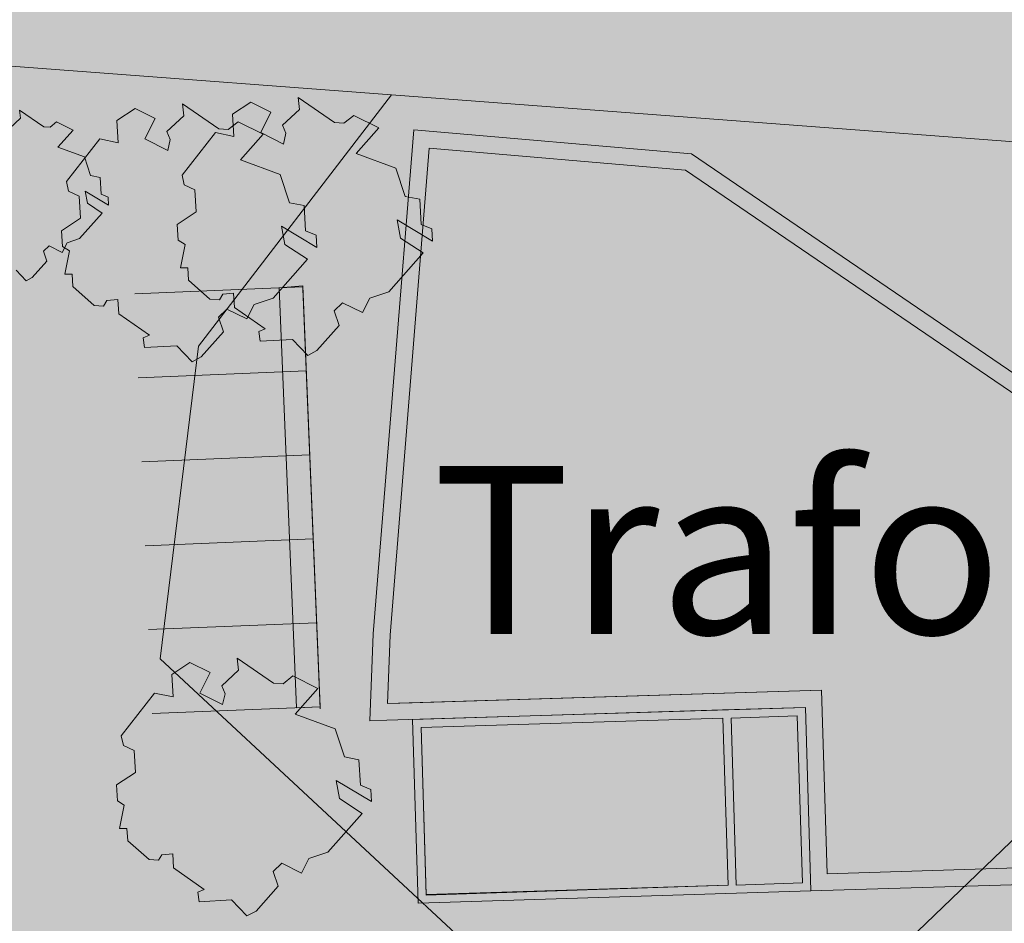
# Model space of a CAD drawing. Extents: x 0 to 69, y 0 to 49.5.
# Drawn here: x 63.6 to 64.6, y 12.1 to 13 of the extents above; entities that cross this region are included whole.
import ezdxf
from ezdxf.xclip import XClip

# ---------------------------------------------------------------- set-up
doc = ezdxf.new("R2010")
doc.units = 0
doc.header["$MEASUREMENT"] = 0
doc.header["$XCLIPFRAME"] = 0
for name, color, linetype in [('60 Lageplan Schatten', 7, 'Continuous'), ('60 Projektübersicht', 7, 'Continuous'), ('Neubau_60 Grenzen _ Lageplan DFK', 7, 'Continuous'), ('Neubau_60 Lageplan Staffage_ Bäume', 7, 'Continuous'), ('Neubau_60 Projektübersicht', 7, 'Continuous')]:
    doc.layers.add(name, color=color, linetype=linetype)
doc.styles.add('ERSTELLTER_STIL_12', font='arial.ttf')
picture_1 = doc.add_image_def('image1.jpg', size_in_pixel=(2500, 2500))

# ---------------------------------------------------------------- blocks, each defined once
blk = doc.blocks.new('Zeichnung_1_2', base_point=(63.41711, 7.10148))
at = {"color": 7, "lineweight": 13}
image = blk.add_image(picture_1, insert=(33.33314, 6.30328), size_in_units=(33.35622, 33.35622), rotation=-0.507929, dxfattribs=at)
image.set_boundary_path([(-0.5, -0.5), (2499.5, 2499.5)])
blk = doc.blocks.new('*X12')
at = {"layer": 'Neubau_60 Projektübersicht', "linetype": 'Continuous', "lineweight": 18, "true_color": 0xb4b4b4}
blk.add_hatch(color=253, dxfattribs=at).paths.add_polyline_path([(64.00447, 12.38091), (64.00182, 12.31317), (64.02631, 12.31394), (64.43252, 12.32642), (64.43811, 12.1443), (64.72101, 12.15299), (64.86563, 12.45525), (64.29753, 12.84238), (64.04336, 12.86427)])
blk = doc.blocks.new('Zeichnung_3_1', base_point=(63.41711, 7.10148))
at = {"layer": '60 Projektübersicht', "linetype": 'Continuous', "lineweight": 0, "true_color": 0x000000}
h = blk.add_hatch(color=18, dxfattribs=at)
h.paths.add_polyline_path([(63.98784, 12.38218), (63.98436, 12.29595), (64.00117, 12.29647), (64.41636, 12.30923), (64.42196, 12.12713), (64.73168, 12.13664), (64.88685, 12.46097), (64.30331, 12.85862), (64.02808, 12.88233)])
h.paths.add_polyline_path([(64.43252, 12.32641), (64.00182, 12.31317), (64.00447, 12.38091), (64.04336, 12.86427), (64.29753, 12.84238), (64.86563, 12.45525), (64.72101, 12.15299), (64.43812, 12.1443)], flags=0)
h = blk.add_hatch(color=18, dxfattribs=at)
h.paths.add_polyline_path([(64.0268, 12.29725), (64.03222, 12.11515), (64.42195, 12.12712), (64.41636, 12.30923), (64.33433, 12.30672)])
h.paths.add_polyline_path([(64.04018, 12.1236), (64.03525, 12.2893), (64.33458, 12.29851), (64.33967, 12.13281)], flags=0)
h.paths.add_polyline_path([(64.4135, 12.13507), (64.34787, 12.13306), (64.34278, 12.29876), (64.40841, 12.30078)], flags=0)
at = {"layer": 'Neubau_60 Lageplan Staffage_ Bäume', "linetype": 'Continuous', "lineweight": 0, "true_color": 0x2a3617}
for points in [[(64.03539, 12.7883), (64.0339, 12.81338), (64.01955, 12.81632), (64.01026, 12.84425), (63.97069, 12.85878), (63.99327, 12.88422), (63.96835, 12.89669), (63.95872, 12.88884), (63.94939, 12.8895), (63.91316, 12.91441), (63.91469, 12.90238), (63.89784, 12.88683), (63.90114, 12.87895), (63.89877, 12.86821), (63.87609, 12.87956), (63.88629, 12.89993), (63.86634, 12.90991), (63.84831, 12.89802), (63.84963, 12.87585), (63.83121, 12.87963), (63.79818, 12.83726), (63.80037, 12.82769), (63.81095, 12.82267), (63.81224, 12.80092), (63.79341, 12.7885), (63.79435, 12.7728), (63.8012, 12.76856), (63.79645, 12.74538), (63.80392, 12.74542), (63.80465, 12.73314), (63.82576, 12.7144), (63.83509, 12.71375), (63.8384, 12.7192), (63.84925, 12.72025), (63.85009, 12.70616), (63.88044, 12.68494), (63.87414, 12.68214), (63.87553, 12.67253), (63.90773, 12.67445), (63.92288, 12.65849), (63.9319, 12.66334), (63.9539, 12.68813), (63.94898, 12.70269), (63.95737, 12.71082), (63.97699, 12.70101), (63.98422, 12.71546), (64.00308, 12.72174), (64.03715, 12.76013), (64.01485, 12.77496), (64.01136, 12.79293), (64.04654, 12.772), (64.04582, 12.78408)], [(63.70427, 12.80961), (63.70196, 12.82149), (63.72523, 12.80765), (63.72476, 12.81564), (63.71786, 12.81843), (63.71687, 12.83502), (63.70738, 12.83697), (63.70123, 12.85544), (63.67505, 12.86505), (63.68999, 12.88189), (63.67351, 12.89014), (63.66714, 12.88495), (63.66096, 12.88538), (63.637, 12.90186), (63.63801, 12.8939), (63.62686, 12.88361), (63.62904, 12.8784), (63.62748, 12.87129), (63.61247, 12.8788), (63.61922, 12.89228), (63.60602, 12.89888), (63.5941, 12.89101), (63.59497, 12.87635), (63.58278, 12.87885), (63.56093, 12.85082), (63.56238, 12.84449), (63.56938, 12.84117), (63.57023, 12.82678), (63.55778, 12.81856), (63.5584, 12.80818), (63.56293, 12.80537), (63.55978, 12.79004), (63.56473, 12.79006), (63.56521, 12.78194), (63.57918, 12.76954), (63.58535, 12.76911), (63.58754, 12.77271), (63.59472, 12.77341), (63.59527, 12.76409), (63.61535, 12.75005), (63.61118, 12.7482), (63.6121, 12.74184), (63.6334, 12.74311), (63.64342, 12.73256), (63.64939, 12.73576), (63.66395, 12.75216), (63.66069, 12.76179), (63.66625, 12.76718), (63.67922, 12.76068), (63.68401, 12.77025), (63.69648, 12.7744), (63.71902, 12.79979)], [(63.92065, 12.78202), (63.91915, 12.8071), (63.90481, 12.81004), (63.89552, 12.83796), (63.85595, 12.85249), (63.87853, 12.87793), (63.85361, 12.89041), (63.84398, 12.88256), (63.83465, 12.88322), (63.79842, 12.90812), (63.79994, 12.89609), (63.7831, 12.88055), (63.78639, 12.87266), (63.78403, 12.86193), (63.76135, 12.87328), (63.77154, 12.89364), (63.7516, 12.90363), (63.73357, 12.89173), (63.73489, 12.86956), (63.71646, 12.87334), (63.68344, 12.83098), (63.68563, 12.82141), (63.6962, 12.81639), (63.6975, 12.79464), (63.67867, 12.78221), (63.67961, 12.76652), (63.68646, 12.76228), (63.6817, 12.7391), (63.68917, 12.73914), (63.68991, 12.72686), (63.71102, 12.70812), (63.72035, 12.70746), (63.72366, 12.71291), (63.73451, 12.71396), (63.73535, 12.69988), (63.7657, 12.67866), (63.7594, 12.67586), (63.76078, 12.66625), (63.79299, 12.66816), (63.80813, 12.65221), (63.81715, 12.65706), (63.83916, 12.68185), (63.83424, 12.6964), (63.84263, 12.70454), (63.86224, 12.69473), (63.86948, 12.70918), (63.88833, 12.71546), (63.9224, 12.75385), (63.90011, 12.76868), (63.89661, 12.78665), (63.9318, 12.76572), (63.93108, 12.7778)], [(63.97497, 12.23213), (63.97347, 12.25721), (63.95913, 12.26015), (63.94984, 12.28808), (63.91026, 12.30261), (63.93284, 12.32805), (63.90793, 12.34052), (63.8983, 12.33267), (63.88896, 12.33333), (63.85274, 12.35824), (63.85426, 12.34621), (63.83741, 12.33066), (63.84071, 12.32278), (63.83835, 12.31204), (63.81567, 12.32339), (63.82586, 12.34376), (63.80592, 12.35374), (63.78789, 12.34185), (63.78921, 12.31968), (63.77078, 12.32346), (63.73776, 12.28109), (63.73994, 12.27152), (63.75052, 12.2665), (63.75182, 12.24475), (63.73299, 12.23233), (63.73393, 12.21663), (63.74078, 12.21239), (63.73602, 12.18921), (63.74349, 12.18925), (63.74423, 12.17697), (63.76534, 12.15823), (63.77467, 12.15758), (63.77798, 12.16303), (63.78883, 12.16408), (63.78967, 12.14999), (63.82002, 12.12877), (63.81372, 12.12597), (63.8151, 12.11636), (63.8473, 12.11828), (63.86245, 12.10232), (63.87147, 12.10717), (63.89347, 12.13196), (63.88856, 12.14652), (63.89695, 12.15465), (63.91656, 12.14484), (63.9238, 12.15929), (63.94265, 12.16557), (63.97672, 12.20396), (63.95443, 12.21879), (63.95093, 12.23676), (63.98611, 12.21583), (63.98539, 12.22791)]]:
    blk.add_hatch(color=99, dxfattribs=at).paths.add_polyline_path(points)
at = {"layer": 'Neubau_60 Projektübersicht', "linetype": 'Continuous', "lineweight": 0, "true_color": 0x716d69}
blk.add_hatch(color=251, dxfattribs=at).paths.add_polyline_path([(62.14904, 13.13936), (62.16002, 13.13305), (62.50341, 13.10697), (62.49801, 13.03579), (62.7143, 13.01937), (62.82129, 12.97409), (63.98037, 12.88601), (64.88972, 12.81557), (65.22183, 12.89712), (65.5386, 12.87232), (65.57184, 12.86962), (65.60508, 12.86689), (65.62169, 12.8655), (65.63831, 12.86411), (65.67154, 12.86131), (65.70477, 12.85846), (65.73799, 12.85558), (65.7546, 12.85413), (65.74583, 12.74607), (65.91197, 12.73258), (65.91184, 12.73105), (65.92844, 12.7295), (65.94504, 12.72794), (65.96164, 12.72637), (65.99483, 12.7232), (66.02801, 12.71999), (66.0612, 12.71675), (66.09438, 12.71348), (66.11097, 12.71182), (66.12756, 12.71016), (66.16073, 12.70681), (66.174, 12.70546), (66.19387, 12.70343), (66.21381, 12.70139), (66.22708, 12.70004), (66.26025, 12.69668), (66.26267, 12.69644), (66.27801, 12.70918), (66.29597, 12.72414), (66.30533, 12.73194), (66.33191, 12.75409), (66.36785, 12.78407), (66.37949, 12.79378), (66.39, 12.79275), (66.39339, 12.79243), (66.40267, 12.79158), (66.43796, 12.78881), (66.45563, 12.7877), (66.47331, 12.78678), (66.5087, 12.78549), (66.54412, 12.78495), (66.57955, 12.78514), (66.61497, 12.78608), (66.63267, 12.78683), (66.65037, 12.78776), (66.68573, 12.79018), (66.72103, 12.79334), (66.75627, 12.79724), (66.7603, 12.79773, -0.452764), (67.05988, 12.53108), (67.05959, 12.48892, -0.16775), (66.76983, 11.66777, -0.009904), (65.84577, 10.55142, -0.025414), (65.38545, 10.0691), (64.45703, 9.19037, -0.069901), (63.80097, 8.72364), (62.21655, 7.90125), (62.19627, 7.89076), (62.16695, 7.87571), (62.63766, 7.87556), (63.90085, 8.5312, 0.069901), (64.60607, 9.0329), (65.53449, 9.91163, 0.025414), (66.01001, 10.40989, 0.009904), (66.93956, 11.53285), (66.96447, 11.56423), (67.11603, 11.75667), (67.12721, 11.77139), (67.13815, 11.78629), (67.14883, 11.80138), (67.15926, 11.81664), (67.16943, 11.83207), (67.17935, 11.84767), (67.189, 11.86344), (67.19839, 11.87936), (67.20751, 11.89544), (67.21637, 11.91166), (67.22495, 11.92803), (67.23326, 11.94455), (67.24129, 11.9612), (67.24904, 11.97798), (67.25651, 11.99488), (67.2637, 12.01191), (67.27061, 12.02906), (67.27723, 12.04632), (67.28356, 12.06368), (67.2896, 12.08115), (67.29534, 12.09872), (67.3008, 12.11639), (67.30595, 12.13414), (67.31082, 12.15197), (67.31538, 12.16988), (67.31965, 12.18787), (67.32361, 12.20592), (67.32727, 12.22404), (67.33063, 12.24222), (67.33369, 12.26045), (67.33644, 12.27873), (67.33889, 12.29705), (67.34103, 12.31541), (67.34287, 12.3338), (67.3444, 12.35222), (67.34562, 12.37067), (67.34654, 12.38913), (67.34714, 12.4076), (67.34744, 12.42609), (67.34743, 12.44457), (67.34711, 12.46305), (67.34649, 12.48153), (67.34556, 12.49999), (67.34431, 12.51843), (67.34205, 12.54432, -0.038267), (67.33975, 12.64626), (67.33979, 12.64705, -0.215179), (67.59213, 13.13439), (67.59998, 13.14063), (67.60915, 13.14801), (67.61376, 13.15175), (67.62007, 13.1569), (67.62744, 13.16299), (67.65448, 13.18584), (67.68107, 13.20917), (67.70722, 13.23296), (67.73291, 13.25723), (67.74559, 13.26953), (67.75814, 13.28195), (67.76434, 13.28816), (67.76628, 13.29011), (67.7705, 13.29439), (67.78291, 13.30711), (67.8072, 13.33272), (67.831, 13.35876), (67.84734, 13.37719), (67.85432, 13.38522), (67.86579, 13.39861), (67.87714, 13.4121), (67.87968, 13.41516), (67.90002, 13.44036), (67.92208, 13.46944), (67.94321, 13.4992), (67.94676, 13.50441), (67.96337, 13.5296), (67.97308, 13.54503), (67.98255, 13.56062), (68.00074, 13.59223), (68.01116, 13.61145), (68.01652, 13.62156), (68.01742, 13.62326), (68.26688, 14.09337), (68.15891, 14.08915), (68.01624, 14.08359), (67.82588, 13.72486), (67.825, 13.72319), (67.81965, 13.71307), (67.81134, 13.69764), (67.79693, 13.67218), (67.78947, 13.6596), (67.78183, 13.64712), (67.76883, 13.62668), (67.76605, 13.62245), (67.74958, 13.59819), (67.73245, 13.57436), (67.71669, 13.55359), (67.71453, 13.55083), (67.70492, 13.53867), (67.69522, 13.52656), (67.68932, 13.51928), (67.67554, 13.50253), (67.6555, 13.47874), (67.63496, 13.45534), (67.62438, 13.44376), (67.62099, 13.4401), (67.61911, 13.4381), (67.6138, 13.43246), (67.603, 13.42123), (67.59205, 13.41013), (67.56971, 13.38835), (67.5468, 13.36714), (67.52334, 13.34653), (67.49935, 13.32653), (67.49278, 13.32123), (67.48716, 13.31676), (67.48304, 13.31352), (67.47484, 13.30714), (67.46782, 13.30178), (67.44984, 13.2884), (67.4397, 13.28108), (67.42435, 13.27031, -0.10034), (66.85349, 13.02595), (66.83637, 13.02249), (66.82286, 13.01988), (66.79209, 13.01436), (66.77667, 13.0118), (66.76123, 13.00939), (66.74494, 13.00699), (66.73028, 13.00496), (66.69925, 13.00109), (66.66815, 12.99778), (66.63699, 12.99502), (66.62139, 12.99385), (66.60577, 12.99282), (66.57451, 12.99117), (66.5432, 12.99009), (66.51187, 12.98962), (66.48053, 12.98986), (66.46486, 12.99024), (66.44919, 12.99079), (66.41787, 12.99241), (66.40969, 12.99295), (66.40662, 12.99316), (66.39611, 12.99391), (66.3853, 12.9947), (66.35203, 12.99715), (66.32742, 12.99901), (66.31876, 12.99967), (66.30212, 13.00095), (66.28798, 13.00206), (66.28549, 13.00225), (66.25223, 13.0049), (66.23893, 13.00597), (66.21901, 13.0076), (66.19902, 13.00924), (66.18572, 13.01031), (66.15246, 13.01295), (66.13583, 13.01424), (66.11919, 13.01552), (66.08592, 13.01801), (66.05264, 13.02044), (66.01936, 13.0228), (65.98607, 13.02509), (65.96942, 13.02621), (65.95278, 13.02731), (65.91948, 13.02946), (65.88617, 13.03154), (65.85287, 13.03362), (65.81956, 13.03576), (65.80292, 13.03686), (65.78627, 13.03797), (65.75298, 13.04024), (65.71969, 13.04257), (65.68641, 13.04496), (65.65314, 13.04742), (65.63651, 13.04868), (65.61987, 13.04995), (65.58661, 13.05253), (65.55335, 13.05518), (64.6014, 13.12972), (64.58972, 13.14337), (64.55905, 13.17922), (64.55094, 13.1887), (64.52838, 13.21507), (64.51917, 13.22582), (63.37473, 13.31343), (63.27989, 13.23198), (62.18778, 13.31493)])
at = {"layer": 'Neubau_60 Projektübersicht', "linetype": 'Continuous', "lineweight": 0, "true_color": 0x383634}
for points in [[(62.13121, 13.05848), (62.11438, 12.98114), (62.69425, 12.9371), (62.8012, 12.89184), (63.76827, 12.81839), (65.52306, 12.68099), (65.55628, 12.67829), (65.5895, 12.67556), (65.6061, 12.67418), (65.62271, 12.67279), (65.65593, 12.66999), (65.68914, 12.66714), (65.72234, 12.66426), (65.75555, 12.66135), (65.77215, 12.65988), (65.78875, 12.6584), (65.82195, 12.65541), (65.85514, 12.65239), (65.88833, 12.64933), (65.92152, 12.64624), (65.93812, 12.64467), (65.95471, 12.6431), (65.98789, 12.63994), (66.02107, 12.63673), (66.05425, 12.63349), (66.08742, 12.63022), (66.10401, 12.62857), (66.12059, 12.6269), (66.15376, 12.62356), (66.16703, 12.62221), (66.18689, 12.62017), (66.20682, 12.61814), (66.22009, 12.61678), (66.25326, 12.61343), (66.25552, 12.6132), (66.295, 12.60923), (66.38451, 12.68419), (66.39436, 12.68333), (66.43181, 12.68042), (66.45056, 12.67926), (66.46933, 12.67829), (66.50689, 12.67695), (66.54447, 12.67639), (66.58207, 12.67662), (66.61966, 12.67763), (66.63844, 12.67843), (66.65722, 12.67943), (66.69474, 12.68201), (66.73221, 12.68537), (66.7696, 12.68952), (66.77938, 12.69076, -0.425513), (66.95099, 12.5411), (67.05408, 12.54645, 0.422186), (66.77341, 12.79402), (66.76832, 12.79358, 0.00714), (66.76091, 12.79277), (66.75676, 12.79212), (66.72143, 12.78821), (66.68602, 12.78504), (66.65056, 12.78262), (66.63282, 12.78168), (66.61506, 12.78093), (66.57954, 12.77999), (66.54401, 12.77979), (66.50849, 12.78034), (66.473, 12.78163), (66.45527, 12.78255), (66.43755, 12.78366), (66.40216, 12.78644), (66.39293, 12.78728), (66.38946, 12.78762), (66.37898, 12.78864), (66.36731, 12.77893), (66.33137, 12.74895), (66.30479, 12.7268), (66.29543, 12.71901), (66.27747, 12.70405), (66.2622, 12.69133), (66.25971, 12.69155), (66.22654, 12.69491), (66.21327, 12.69626), (66.19337, 12.69829), (66.17346, 12.70033), (66.16019, 12.70168), (66.12702, 12.70503), (66.11043, 12.70669), (66.09384, 12.70834), (66.06066, 12.71162), (66.02748, 12.71486), (65.99429, 12.71806), (65.9611, 12.72123), (65.9445, 12.7228), (65.92791, 12.72436), (65.89471, 12.72746), (65.86151, 12.73052), (65.82831, 12.73354), (65.7951, 12.73653), (65.7785, 12.73801), (65.7619, 12.73948), (65.74529, 12.74094), (65.75447, 12.85398), (65.58829, 12.86811), (65.5791, 12.75488), (63.77421, 12.89655), (62.81847, 12.96965), (62.71379, 13.01431), (62.62447, 13.02101)], [(62.25261, 11.83307), (62.07326, 10.84802), (62.28656, 10.80918), (62.33745, 11.08866), (62.50153, 11.05879), (62.55488, 11.05266), (62.70321, 11.03592), (62.75332, 11.03687), (62.99562, 11.04249), (63.05525, 11.04721), (63.27083, 11.07321), (63.35223, 11.13035), (63.62379, 11.34768), (63.76051, 11.55986), (63.79022, 11.79705), (63.7758, 12.1303), (63.75058, 12.7135), (63.61868, 12.77398), (63.53107, 12.7712), (63.55269, 12.27132), (63.57288, 11.80484), (63.51387, 11.67777), (63.46762, 11.44891), (63.25771, 11.30265), (63.09137, 11.31478), (63.19814, 12.77883), (63.19017, 12.77943), (62.97904, 12.75533), (62.86626, 11.20892), (62.63148, 11.22922), (62.37162, 11.26939), (62.39421, 11.40043), (62.64815, 12.79514), (62.6839, 12.94339), (62.46771, 12.95982), (62.43176, 12.81702)]]:
    blk.add_hatch(color=250, dxfattribs=at).paths.add_polyline_path(points)
at = {"layer": 'Neubau_60 Projektübersicht', "linetype": 'Continuous', "lineweight": 0, "true_color": 0x333927}
for points in [[(62.6839, 12.94339), (62.64815, 12.79514), (62.81224, 12.76527), (62.83602, 12.76625), (62.97904, 12.75533), (63.19017, 12.77943), (63.18935, 12.77956), (63.19328, 12.77926), (63.38353, 12.76475), (63.52609, 12.77043), (63.61868, 12.77398), (63.75058, 12.7135), (63.9172, 12.7207), (63.93516, 12.30413), (63.7686, 12.29692), (63.77636, 12.11806), (63.97278, 12.12462), (63.96678, 12.30863), (63.97364, 12.36465), (64.00792, 12.80501), (62.79081, 12.89813)], [(64.45779, 12.7698), (64.75448, 12.56841), (64.76091, 12.74606)]]:
    blk.add_hatch(color=250, dxfattribs=at).paths.add_polyline_path(points)
at = {"layer": 'Neubau_60 Projektübersicht', "linetype": 'Continuous', "lineweight": 0, "true_color": 0x000000}
for points in [[(64.09298, 12.94723), (64.02808, 12.88233), (64.30331, 12.85862), (64.88685, 12.46097), (64.73168, 12.13664), (64.74899, 12.13718), (64.93816, 12.53254), (64.36386, 12.9239)], [(64.05586, 12.32281), (64.0268, 12.29725), (64.41636, 12.30923), (64.42196, 12.12713), (64.44795, 12.14999), (64.44129, 12.36661), (64.3712, 12.36445), (64.33357, 12.33135)]]:
    blk.add_hatch(color=18, dxfattribs=at).paths.add_polyline_path(points)
at = {"layer": 'Neubau_60 Projektübersicht', "linetype": 'Continuous', "lineweight": 0, "true_color": 0xa9a39e}
h = blk.add_hatch(color=253, dxfattribs=at)
h.paths.add_polyline_path([(62.60597, 9.21462), (62.26441, 8.66382), (62.30409, 8.60088), (62.34223, 8.09636), (62.40999, 8.01748), (62.41071, 8.01679), (62.49184, 8.05872), (62.40291, 8.45772), (63.80383, 8.91901), (64.23468, 9.46743), (64.05238, 9.74262), (64.02191, 9.90406), (64.67194, 9.40956), (64.89459, 9.61972), (64.89412, 9.62019), (64.97827, 9.69983), (65.12798, 9.84504), (65.05279, 9.96399), (64.74558, 9.76885), (64.05805, 10.4624), (64.01441, 10.5114), (63.99253, 10.66869), (64.04346, 10.7833), (64.22477, 10.7939), (64.26588, 10.87565), (64.00805, 10.93057), (64.20087, 11.17022), (64.37783, 11.09823), (64.40121, 11.14472), (64.27191, 11.2585), (64.35836, 11.36595), (64.39888, 11.47325), (64.46474, 11.61866), (64.60823, 11.69033), (64.67007, 11.67933), (64.72002, 11.77864), (64.73733, 11.83876), (64.88747, 11.94333), (64.99671, 11.91554), (65.06465, 11.79014), (65.40927, 11.80163), (65.6043, 12.43508), (66.42712, 12.5153), (66.62841, 11.66163), (66.07971, 11.28378), (66.07319, 11.2879), (65.95613, 10.94067), (65.86945, 10.96989), (65.86762, 10.96706), (65.87725, 10.96083), (66.0696, 10.8363), (66.32007, 11.13201), (66.39483, 11.22278, -0.373788), (66.22222, 11.1938), (66.12573, 11.25472), (66.63505, 11.60545), (66.68843, 11.58485), (66.72117, 11.62585), (66.68496, 11.63982), (66.55347, 12.19753), (66.54434, 12.23623), (67.04371, 12.55255), (66.94029, 12.54719), (66.5809, 12.31807), (66.49478, 12.68325), (66.37422, 12.69035), (66.2847, 12.61539), (65.63039, 12.67737), (65.42647, 12.69356), (65.26445, 12.48011), (65.19982, 12.71156), (65.09571, 12.71982), (65.20984, 12.41621), (65.16929, 12.34675), (64.84507, 12.51717), (64.86034, 12.71072), (64.86254, 12.73804), (64.76091, 12.74606), (64.75448, 12.56841), (64.75193, 12.57015), (64.74762, 12.50846), (64.71917, 12.14299), (64.61941, 12.15076), (64.61884, 12.1435), (64.02302, 12.12363), (64.02293, 12.12631), (63.77636, 12.11806), (63.77941, 12.04699), (63.94603, 12.05419), (64.1621, 12.00764), (63.93955, 11.68131), (63.76051, 11.55986), (63.62379, 11.34768), (63.54531, 11.28487), (63.5591, 11.26422), (63.38909, 10.99796), (63.35223, 11.13035), (63.27083, 11.07321), (63.32053, 10.77937), (62.90707, 10.74777), (62.75993, 10.87389), (62.75497, 10.98346), (62.75917, 11.03701), (62.70321, 11.03592), (62.69066, 10.87164), (62.88275, 10.67043), (62.60349, 10.67821), (62.37984, 10.79147), (62.29264, 10.84254), (62.28656, 10.80918), (62.55089, 10.61795), (62.58467, 10.60769), (63.26601, 10.49246), (63.19227, 9.97354)])
h.paths.add_polyline_path([(62.39197, 8.5068), (62.35956, 8.65219), (62.61125, 9.07358), (63.26264, 9.96275), (63.88404, 9.95083), (64.00142, 9.71597), (64.13019, 9.46672), (63.75682, 8.99085)], flags=0)
h.paths.add_polyline_path([(63.26346, 10.03401), (63.30544, 10.27652), (63.33325, 10.43771), (63.4358, 10.46448), (63.33888, 10.32063), (63.68313, 10.08871), (63.78004, 10.23257), (63.93893, 10.02576), (63.59533, 10.02325)], flags=0)
h.paths.add_polyline_path([(63.82831, 10.8298), (63.58824, 10.77905), (63.63057, 10.93419), (63.79884, 11.12741)], flags=0)
h.paths.add_polyline_path([(63.91143, 11.38034), (64.15188, 11.62338), (64.39429, 11.65231), (64.0764, 11.15003), (64.05918, 11.30652), (64.00464, 11.33171)], flags=0)
h.paths.add_polyline_path([(64.42745, 11.7103), (64.15442, 11.71976), (64.27631, 11.83187), (64.73333, 11.98707), (64.65564, 11.82377)], flags=0)
h.paths.add_polyline_path([(64.78047, 12.14487), (64.84399, 12.451), (65.0477, 12.31295), (64.99914, 12.23016)], flags=0)
at = {"layer": 'Neubau_60 Projektübersicht', "linetype": 'Continuous', "lineweight": 0, "true_color": 0x2a3617}
blk.add_hatch(color=99, dxfattribs=at).paths.add_polyline_path([(63.93514, 12.60154), (63.92079, 12.56726), (63.91942, 12.43969), (63.96133, 12.41853), (63.99552, 12.47404), (63.99712, 12.55722)])
at = {"layer": 'Neubau_60 Projektübersicht', "linetype": 'Continuous', "lineweight": 0, "true_color": 0xd8d8d8}
for points in [[(64.33967, 12.13281), (64.33458, 12.29851), (64.03525, 12.2893), (64.0402, 12.12283)], [(64.34278, 12.29876), (64.34788, 12.13288), (64.4135, 12.13507), (64.40841, 12.30078)]]:
    blk.add_hatch(color=254, dxfattribs=at).paths.add_polyline_path(points)
at = {"layer": '60 Projektübersicht', "color": 7, "linetype": 'Continuous', "lineweight": 18, "ltscale": 26.684976, "flags": 128}
for points in [[(63.98784, 12.38218), (63.98436, 12.29595), (64.00117, 12.29647), (64.41636, 12.30923), (64.42196, 12.12713), (64.73168, 12.13664), (64.88685, 12.46097), (64.30331, 12.85862), (64.02808, 12.88233)], [(64.43252, 12.32641), (64.00182, 12.31317), (64.00447, 12.38091), (64.04336, 12.86427), (64.29753, 12.84238), (64.86563, 12.45525), (64.72101, 12.15299), (64.43812, 12.1443)], [(64.0268, 12.29725), (64.03222, 12.11515), (64.42195, 12.12712), (64.41636, 12.30923), (64.33433, 12.30672)], [(64.04018, 12.1236), (64.03525, 12.2893), (64.33458, 12.29851), (64.33967, 12.13281)], [(64.4135, 12.13507), (64.34787, 12.13306), (64.34278, 12.29876), (64.40841, 12.30078)]]:
    blk.add_lwpolyline(points, close=True, dxfattribs=at)
at = {"layer": 'Neubau_60 Grenzen _ Lageplan DFK', "color": 253, "linetype": 'Continuous', "lineweight": 18, "ltscale": 26.684976, "true_color": 0xb4b4b4, "flags": 128}
for points in [[(65.12694, 13.16469), (64.1933, 13.23607), (63.50316, 13.28844), (63.12423, 13.31712), (62.9858, 13.3278), (62.20493, 13.3855), (60.71158, 13.49658), (60.66388, 13.49992), (60.65787, 13.18036), (61.24694, 13.13333), (61.30165, 13.08196), (61.326, 13.07296), (62.11387, 13.01058), (62.12054, 13.01025), (62.13122, 13.05861), (63.05819, 12.98857), (64.00584, 12.91718), (65.03121, 12.8398), (65.11526, 12.65133), (65.96952, 12.62565), (66.186, 12.61931), (66.24204, 13.0823)], [(62.61588, 10.90747), (63.12023, 10.73602), (63.75133, 11.3421), (64.30104, 11.86946), (63.77635, 12.35747), (63.81437, 12.66768), (64.00584, 12.91718), (63.05819, 12.98857), (63.02216, 12.81511), (62.99247, 12.71938)], [(64.30104, 11.86946), (65.11526, 12.65133), (65.03121, 12.8398), (64.00584, 12.91718), (63.81437, 12.66768), (63.77635, 12.35747)], [(64.30104, 11.86946), (64.40411, 11.77306), (65.0729, 12.49156), (65.11927, 12.56527), (65.11526, 12.65133)]]:
    blk.add_lwpolyline(points, close=True, dxfattribs=at)
at = {"layer": 'Neubau_60 Lageplan Staffage_ Bäume', "color": 254, "linetype": 'Continuous', "lineweight": 18, "ltscale": 26.684976, "true_color": 0xe1e1e1}
for p, q in [((63.91784, 12.72656), (63.7512, 12.71969)), ((63.93511, 12.30799), (63.91792, 12.72459)), ((63.92128, 12.64324), (63.75464, 12.63637)), ((63.92472, 12.55992), (63.75808, 12.55305)), ((63.92816, 12.4766), (63.76152, 12.46973)), ((63.9316, 12.39328), (63.76496, 12.38641)), ((63.93504, 12.30996), (63.7684, 12.30309))]:
    blk.add_line(p, q, dxfattribs=at)
at = {"layer": 'Neubau_60 Lageplan Staffage_ Bäume', "color": 8, "linetype": 'Continuous', "lineweight": 18, "ltscale": 26.684976, "true_color": 0x828282, "flags": 128}
for points in [[(63.79435, 12.7728), (63.79341, 12.7885), (63.81224, 12.80092), (63.81095, 12.82267), (63.80037, 12.82769), (63.79818, 12.83726), (63.83121, 12.87963), (63.84963, 12.87585), (63.84831, 12.89802), (63.86634, 12.90991), (63.88629, 12.89993), (63.87609, 12.87956), (63.89877, 12.86821), (63.90114, 12.87895), (63.89784, 12.88683), (63.91469, 12.90238), (63.91316, 12.91441), (63.94939, 12.8895), (63.95872, 12.88884), (63.96835, 12.89669), (63.99327, 12.88422), (63.97069, 12.85878), (64.01026, 12.84425), (64.01955, 12.81632), (64.0339, 12.81338), (64.03539, 12.7883), (64.04582, 12.78408), (64.04654, 12.772), (64.01136, 12.79293), (64.01485, 12.77496), (64.03715, 12.76013), (64.00308, 12.72174), (63.98422, 12.71546), (63.97699, 12.70101), (63.95737, 12.71082), (63.94898, 12.70269), (63.9539, 12.68813), (63.9319, 12.66334), (63.92288, 12.65849), (63.90773, 12.67445), (63.87553, 12.67253), (63.87414, 12.68214), (63.88044, 12.68494), (63.85009, 12.70616), (63.84925, 12.72025), (63.8384, 12.7192), (63.83509, 12.71375), (63.82576, 12.7144), (63.80465, 12.73314), (63.80392, 12.74542), (63.79645, 12.74538), (63.8012, 12.76856)], [(63.67961, 12.76652), (63.67867, 12.78221), (63.6975, 12.79464), (63.6962, 12.81639), (63.68563, 12.82141), (63.68344, 12.83098), (63.71646, 12.87334), (63.73489, 12.86956), (63.73357, 12.89173), (63.7516, 12.90363), (63.77154, 12.89364), (63.76135, 12.87328), (63.78403, 12.86193), (63.78639, 12.87266), (63.7831, 12.88055), (63.79994, 12.89609), (63.79842, 12.90812), (63.83465, 12.88322), (63.84398, 12.88256), (63.85361, 12.89041), (63.87853, 12.87793), (63.85595, 12.85249), (63.89552, 12.83796), (63.90481, 12.81004), (63.91915, 12.8071), (63.92065, 12.78202), (63.93108, 12.7778), (63.9318, 12.76572), (63.89661, 12.78665), (63.90011, 12.76868), (63.9224, 12.75385), (63.88833, 12.71546), (63.86948, 12.70918), (63.86224, 12.69473), (63.84263, 12.70454), (63.83424, 12.6964), (63.83916, 12.68185), (63.81715, 12.65706), (63.80813, 12.65221), (63.79299, 12.66816), (63.76078, 12.66625), (63.7594, 12.67586), (63.7657, 12.67866), (63.73535, 12.69988), (63.73451, 12.71396), (63.72366, 12.71291), (63.72035, 12.70746), (63.71102, 12.70812), (63.68991, 12.72686), (63.68917, 12.73914), (63.6817, 12.7391), (63.68646, 12.76228)], [(63.73393, 12.21663), (63.73299, 12.23233), (63.75182, 12.24475), (63.75052, 12.2665), (63.73994, 12.27152), (63.73776, 12.28109), (63.77078, 12.32346), (63.78921, 12.31968), (63.78789, 12.34185), (63.80592, 12.35374), (63.82586, 12.34376), (63.81567, 12.32339), (63.83835, 12.31204), (63.84071, 12.32278), (63.83741, 12.33066), (63.85426, 12.34621), (63.85274, 12.35824), (63.88896, 12.33333), (63.8983, 12.33267), (63.90793, 12.34052), (63.93284, 12.32805), (63.91026, 12.30261), (63.94984, 12.28808), (63.95913, 12.26015), (63.97347, 12.25721), (63.97497, 12.23213), (63.98539, 12.22791), (63.98611, 12.21583), (63.95093, 12.23676), (63.95443, 12.21879), (63.97672, 12.20396), (63.94265, 12.16557), (63.9238, 12.15929), (63.91656, 12.14484), (63.89695, 12.15465), (63.88856, 12.14652), (63.89347, 12.13196), (63.87147, 12.10717), (63.86245, 12.10232), (63.8473, 12.11828), (63.8151, 12.11636), (63.81372, 12.12597), (63.82002, 12.12877), (63.78967, 12.14999), (63.78883, 12.16408), (63.77798, 12.16303), (63.77467, 12.15758), (63.76534, 12.15823), (63.74423, 12.17697), (63.74349, 12.18925), (63.73602, 12.18921), (63.74078, 12.21239)]]:
    blk.add_lwpolyline(points, close=True, dxfattribs=at)
blk.add_lwpolyline([(63.62686, 12.88361), (63.63801, 12.8939), (63.637, 12.90186), (63.66096, 12.88538), (63.66714, 12.88495), (63.67351, 12.89014), (63.68999, 12.88189), (63.67505, 12.86505), (63.70123, 12.85544), (63.70738, 12.83697), (63.71687, 12.83502), (63.71786, 12.81843), (63.72476, 12.81564), (63.72523, 12.80765), (63.70196, 12.82149), (63.70427, 12.80961), (63.71902, 12.79979), (63.69648, 12.7744), (63.68401, 12.77025), (63.67922, 12.76068), (63.66625, 12.76718), (63.66069, 12.76179), (63.66395, 12.75216), (63.64939, 12.73576), (63.64342, 12.73256), (63.6334, 12.74311)], dxfattribs=at)
at = {"layer": 'Neubau_60 Lageplan Staffage_ Bäume', "color": 254, "linetype": 'Continuous', "lineweight": 18, "ltscale": 26.684976, "true_color": 0xe1e1e1, "flags": 128}
blk.add_lwpolyline([(63.91794, 12.7277), (63.93504, 12.30996), (63.91171, 12.309), (63.89451, 12.7256)], close=True, dxfattribs=at)
at = {"layer": 'Neubau_60 Projektübersicht', "color": 254, "linetype": 'Continuous', "lineweight": 18, "ltscale": 26.684976, "true_color": 0xe2dad3, "flags": 128}
blk.add_lwpolyline([(63.54252, 8.22229), (63.90377, 8.56086), (63.99916, 8.46746), (64.38276, 8.6706), (65.73269, 9.94748), (66.93851, 11.20434), (67.24306, 11.56292), (67.83513, 12.26007), (67.29042, 12.66101), (67.0696, 12.82379), (66.75872, 12.71738), (66.44985, 12.66468), (66.186, 12.61931), (65.96952, 12.62565), (65.11526, 12.65133), (65.03121, 12.8398), (64.00584, 12.91718), (63.05819, 12.98857)], dxfattribs=at)
at = {"layer": 'Neubau_60 Projektübersicht', "color": 7, "linetype": 'Continuous', "lineweight": 13, "ltscale": 26.684976, "flags": 128}
for points in [[(64.00447, 12.38091), (64.04336, 12.86427), (64.29753, 12.84238), (64.86563, 12.45525), (64.72101, 12.15299), (64.43811, 12.1443), (64.43252, 12.32642), (64.02631, 12.31394), (64.00182, 12.31317)], [(64.33967, 12.13281), (64.33458, 12.29851), (64.03525, 12.2893), (64.0402, 12.12283)], [(64.34278, 12.29876), (64.34788, 12.13288), (64.4135, 12.13507), (64.40841, 12.30078)]]:
    blk.add_lwpolyline(points, close=True, dxfattribs=at)
at = {"layer": '60 Lageplan Schatten', "color": 7, "linetype": 'Continuous', "lineweight": 13, "ltscale": 26.684976}
blk.add_blockref('*X12', (0, 0), dxfattribs=at)

msp = doc.modelspace()

# ---------------------------------------------------------------- hatches: boundary and pattern name
at = {"linetype": 'Continuous', "lineweight": 0, "ltscale": 20, "true_color": 0xbfbfbf}
msp.add_hatch(color=9, dxfattribs=at).paths.add_polyline_path([(59.8, 7.82556), (67.6, 7.82556), (67.6, 8.65829), (68.6, 8.65829), (68.6, 14.15), (59.8, 14.15)])
msp.add_hatch(color=9, dxfattribs=at).paths.add_polyline_path([(59.8, 7.82556), (67.6, 7.82556), (67.6, 8.65829), (68.6, 8.65829), (68.6, 14.15), (59.8, 14.15)])

# ---------------------------------------------------------------- block references
at = {"color": 7, "linetype": 'Continuous', "lineweight": 13, "ltscale": 20}
ref = msp.add_blockref('Zeichnung_1_2', (63.41711, 7.10148), dxfattribs=at)
XClip(ref).set_block_clipping_path([(59.85, 7.8755594519), (67.55, 7.8755594519), (67.55, 8.7082941109), (68.55, 8.7082941109), (68.55, 14.1), (59.85, 14.1)])
ref = msp.add_blockref('Zeichnung_3_1', (63.41711, 7.10148), dxfattribs=at)
XClip(ref).set_block_clipping_path([(59.85, 7.8755594519), (67.55, 7.8755594519), (67.55, 8.7082941109), (68.55, 8.7082941109), (68.55, 14.1), (59.85, 14.1)])

# ---------------------------------------------------------------- texts
at = {"color": 7, "linetype": 'Continuous', "lineweight": 13, "insert": (64.32884, 12.54888), "char_height": 0.1667811, "attachment_point": 2, "style": 'ERSTELLTER_STIL_12'}
msp.add_mtext('\\A1;{\\pqc;\\fArial|b0|i1|c0|p0;\\W1.000000;Trafo}', dxfattribs=at)

doc.saveas('drawing.dxf')
